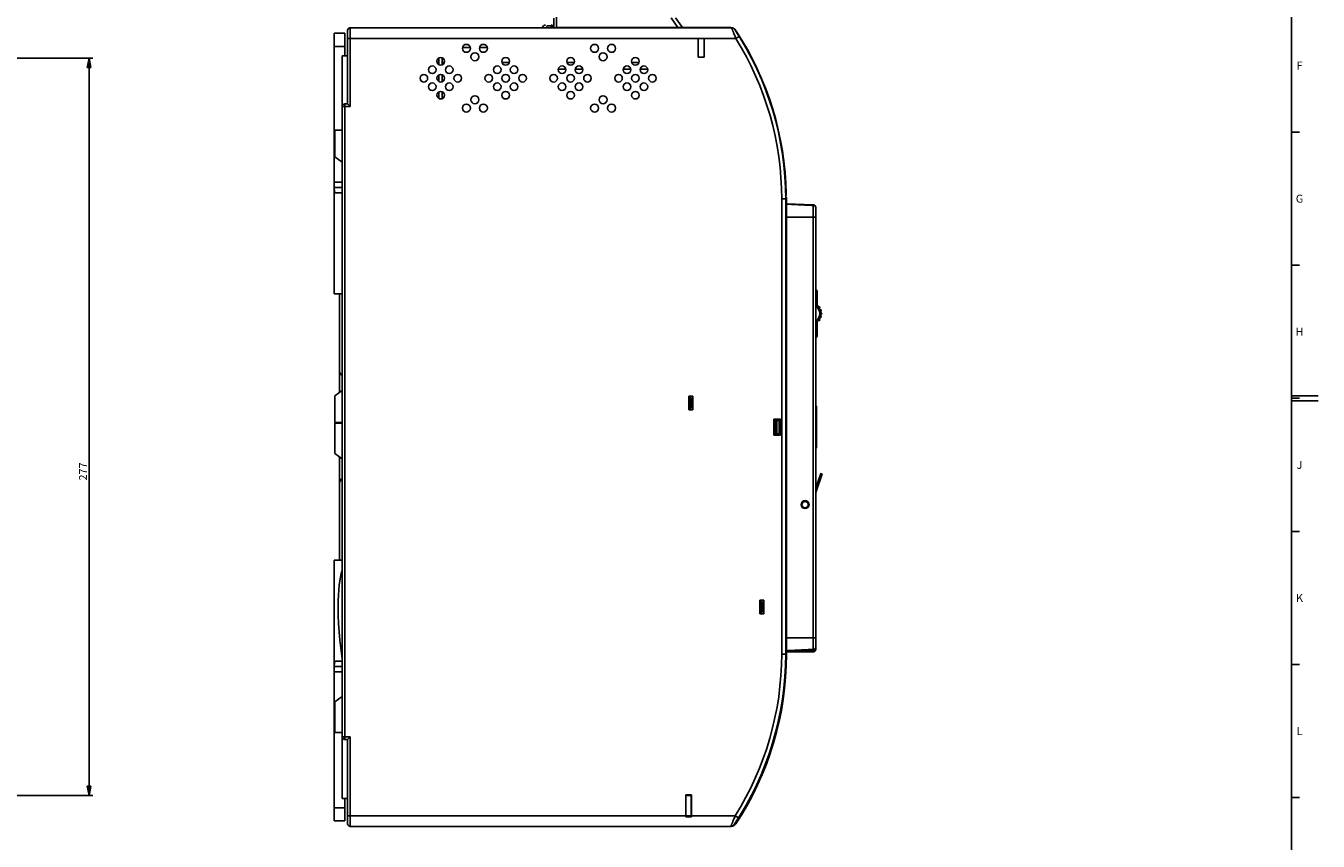
# Model space of a CAD drawing. Units: millimetres. Extents: x 0 to 1189, y 0 to 841.
# Drawn here: x 703 to 1189, y 254 to 560 of the extents above; entities that cross this region are included whole.
import ezdxf

# ---------------------------------------------------------------- set-up
doc = ezdxf.new("R2010")
doc.units = ezdxf.units.MM
doc.header["$LTSCALE"] = 65.395
doc.layers.get('0').update_dxf_attribs({"linetype": 'CONTINUOUS'})
for name, color, linetype in [('08_DRAFTS', 7, 'CONTINUOUS'), ('09_ROUNDS', 7, 'CONTINUOUS'), ('10_CHAMFER', 7, 'CONTINUOUS')]:
    doc.layers.add(name, color=color, linetype=linetype)
doc.styles.add('TEXTSTYLE_2', font='helveticaneue_medium.ttf')
doc.dimstyles.new('DIMSTYLE_1', dxfattribs={"dimtxt": 3, "dimasz": 3.5, "dimexe": 1.5, "dimexo": 1, "dimgap": 0.75, "dimtad": 1, "dimtxsty": 'Standard', "dimblk": 'CLOSED', "dimblk1": 'CLOSED', "dimblk2": 'CLOSED', "dimcen": 0.09, "dimadec": 0, "dimazin": 0, "dimtp": 0.5, "dimtm": 0.5, "dimtfac": 1, "dimtofl": 0, "dimtmove": 0, "dimatfit": 3, "dimldrblk": 'CLOSED', "dimfxl": 0, "dimtolj": 1, "dimarcsym": 0})

# ---------------------------------------------------------------- blocks, each defined once
blk = doc.blocks.new('_CLOSED')
at = {"color": 0, "linetype": 'ByBlock'}
for p, q in [((0, 0), (-1, 0.21)), ((-1, 0.21), (-1, -0.21)), ((-1, -0.21), (0, 0)), ((-1, 0), (0, 0))]:
    blk.add_line(p, q, dxfattribs=at)
blk = doc.blocks.new('*D1')
at = {"color": 6, "linetype": 'Continuous'}
for p, q in [((675.31, 548.25), (728.36, 548.25)), ((726.86, 548.25), (726.86, 409.75)), ((726.86, 271.25), (726.86, 409.75)), ((676.52, 271.25), (728.36, 271.25))]:
    blk.add_line(p, q, dxfattribs=at)
at = {"color": 6, "linetype": 'Continuous', "xscale": 3.5, "yscale": 3.5, "zscale": 3.5}
for p, rotation in [((726.86, 548.25), 90), ((726.86, 271.25), 270)]:
    blk.add_blockref('_CLOSED', p, dxfattribs=dict(at, rotation=rotation))
at = {"color": 6, "linetype": 'Continuous', "insert": (723.11, 393.03), "char_height": 3, "width": 8.5909, "attachment_point": 2, "rotation": 90, "line_spacing_factor": 0.9}
blk.add_mtext('277', dxfattribs=at)

msp = doc.modelspace()

# ---------------------------------------------------------------- linework, layer by layer
at = {"color": 7, "linetype": 'Continuous'}
for p, q in [((1179, 10), (1179, 831)), ((970.072, 555.699), (825.095, 555.699)), ((955.895, 555.699), (955.895, 548.699)), ((958.095, 555.699), (958.095, 548.699)), ((822.095, 549.219), (822.095, 530.099)), ((870.229, 552.299), (867.296, 552.299)), ((876.593, 552.299), (873.66, 552.299)), ((857.742, 546.719), (858.343, 546.719)), ((858.343, 545.911), (858.343, 548.314)), ((859.645, 548.441), (859.645, 545.784)), ((859.645, 546.719), (860.491, 546.719)), ((882.142, 546.719), (884.891, 546.719)), ((906.542, 546.719), (909.291, 546.719)), ((930.942, 546.719), (933.691, 546.719)), ((955.895, 548.699), (958.095, 548.699)), ((858.343, 539.547), (858.343, 541.951)), ((859.645, 542.077), (859.645, 539.42)), ((906.149, 544.131), (903.319, 544.131)), ((912.513, 544.131), (909.683, 544.131)), ((930.549, 544.131), (927.719, 544.131)), ((936.913, 544.131), (934.083, 544.131)), ((858.343, 533.183), (858.343, 535.587)), ((859.645, 535.714), (859.645, 533.057)), ((822.095, 521.219), (819.295, 521.219)), ((1179, 520.5), (1182, 520.5)), ((819.095, 501.719), (822.095, 501.719)), ((822.095, 499.719), (819.095, 499.719)), ((1000.125, 486.993), (1000.095, 486.993)), ((1000.125, 486.359), (1000.095, 486.359)), ((1000.125, 486.993), (1000.125, 476.393)), ((1000.095, 484.595), (1000.125, 484.595)), ((1000.095, 483.096), (1000.125, 483.096)), ((1000.095, 479.524), (1000.125, 479.524)), ((1000.095, 478.642), (1000.125, 478.642)), ((1000.095, 476.393), (1000.125, 476.393)), ((1179, 470.5), (1182, 470.5)), ((1000.125, 443.322), (1000.125, 421.668)), ((1000.095, 440.728), (1000.125, 440.728)), ((1000.095, 440.649), (1000.125, 440.649)), ((1000.095, 437.349), (1000.125, 437.349)), ((1000.095, 437.271), (1000.125, 437.271)), ((1000.095, 429.167), (1000.125, 429.167)), ((1000.095, 427.242), (1000.125, 427.242)), ((1000.095, 425.936), (1000.125, 425.936)), ((1000.095, 425.099), (1000.125, 425.099)), ((952.345, 421.349), (953.845, 421.349)), ((952.345, 416.149), (952.345, 421.349)), ((953.095, 421.349), (953.095, 416.149)), ((953.095, 420.549), (953.345, 420.549)), ((953.345, 420.549), (953.345, 416.949)), ((953.845, 421.349), (953.845, 416.149)), ((1000.095, 422.505), (1000.125, 422.505)), ((1000.095, 421.668), (1000.125, 421.668)), ((1179, 421.5), (1189, 421.5)), ((1179, 420.5), (1182, 420.5)), ((1179, 419.5), (1189, 419.5)), ((953.845, 416.149), (952.345, 416.149)), ((953.345, 416.949), (953.095, 416.949)), ((986.795, 412.699), (984.295, 412.699)), ((984.295, 412.699), (984.295, 406.699)), ((984.295, 412.219), (984.795, 412.219)), ((984.795, 412.219), (984.795, 407.219)), ((985.145, 412.219), (985.145, 412.699)), ((986.795, 406.699), (986.795, 412.699)), ((984.795, 407.219), (984.295, 407.219)), ((984.295, 406.699), (986.795, 406.699)), ((985.145, 406.699), (985.145, 407.219)), ((1000.095, 386.905), (1001.966, 392.292)), ((1000.095, 385.076), (1002.533, 392.095)), ((1001.966, 392.292), (1002.533, 392.095)), ((1179, 370.5), (1182, 370.5)), ((979.045, 344.699), (980.545, 344.699)), ((979.045, 339.499), (979.045, 344.699)), ((979.795, 344.699), (979.795, 339.499)), ((979.795, 343.899), (980.045, 343.899)), ((980.045, 340.299), (979.795, 340.299)), ((980.045, 343.899), (980.045, 340.299)), ((980.545, 344.699), (980.545, 339.499)), ((980.545, 339.499), (979.045, 339.499)), ((819.095, 319.719), (822.095, 319.719)), ((819.095, 317.719), (822.095, 317.719)), ((1179, 320.5), (1182, 320.5)), ((822.095, 294.969), (819.295, 294.969)), ((822.095, 293.299), (822.095, 270.219)), ((953.445, 271.599), (951.245, 271.599)), ((951.245, 263.249), (951.245, 271.599)), ((953.245, 271.27), (953.245, 263.618)), ((953.445, 271.099), (953.245, 271.099)), ((953.445, 263.249), (953.445, 271.599)), ((1179, 270.5), (1182, 270.5)), ((951.245, 263.699), (825.095, 263.699)), ((953.445, 263.249), (951.245, 263.249)), ((953.445, 263.749), (953.245, 263.749)), ((969.807, 263.699), (953.445, 263.699))]:
    msp.add_line(p, q, dxfattribs=at)
at = {"color": 3, "linetype": 'Continuous'}
for p, q in [((819.095, 459.719), (819.095, 501.719)), ((822.095, 497.719), (819.663, 497.719)), ((819.095, 459.719), (822.095, 459.719)), ((819.095, 317.719), (819.095, 359.719)), ((819.095, 359.719), (822.095, 359.719)), ((819.663, 321.719), (822.095, 321.719))]:
    msp.add_line(p, q, dxfattribs=at)
at = {"color": 7, "linetype": 'Continuous'}
msp.add_lwpolyline([(822.095, 356.199), (821.987, 355.84), (821.685, 354.657), (821.407, 353.358), (821.156, 351.928), (820.935, 350.346), (820.75, 348.587), (820.608, 346.613), (820.518, 344.385), (820.493, 341.815), (820.551, 338.934), (820.696, 335.9), (820.921, 332.791), (821.216, 329.676), (821.564, 326.617), (821.933, 323.786), (822.095, 322.663)], dxfattribs=at)
for centre, radius in [((868.762, 551.984), 1.5), ((871.944, 548.802), 1.5), ((875.126, 551.984), 1.5), ((916.962, 551.984), 1.5), ((920.144, 548.802), 1.5), ((923.326, 551.984), 1.5), ((855.934, 543.931), 1.43), ((859.116, 547.112), 1.43), ((862.298, 543.93), 1.43), ((880.334, 543.931), 1.43), ((883.516, 547.112), 1.43), ((886.698, 543.93), 1.43), ((904.734, 543.931), 1.43), ((907.916, 547.112), 1.43), ((911.098, 543.93), 1.43), ((929.134, 543.931), 1.43), ((932.316, 547.112), 1.43), ((935.498, 543.93), 1.43), ((852.752, 540.749), 1.43), ((859.116, 540.749), 1.43), ((865.48, 540.748), 1.43), ((877.152, 540.749), 1.43), ((883.516, 540.749), 1.43), ((889.88, 540.748), 1.43), ((901.552, 540.749), 1.43), ((907.916, 540.749), 1.43), ((914.28, 540.748), 1.43), ((925.952, 540.749), 1.43), ((932.316, 540.749), 1.43), ((938.68, 540.748), 1.43), ((855.934, 537.567), 1.43), ((859.116, 534.385), 1.43), ((862.298, 537.567), 1.43), ((880.334, 537.567), 1.43), ((883.516, 534.385), 1.43), ((886.698, 537.567), 1.43), ((904.734, 537.567), 1.43), ((907.916, 534.385), 1.43), ((911.098, 537.567), 1.43), ((929.134, 537.567), 1.43), ((932.316, 534.385), 1.43), ((935.498, 537.567), 1.43), ((868.762, 529.514), 1.5), ((871.944, 532.696), 1.5), ((875.126, 529.514), 1.5), ((916.962, 529.514), 1.5), ((920.144, 532.696), 1.5), ((923.326, 529.514), 1.5), ((996.095, 380.569), 1.5)]:
    msp.add_circle(centre, radius, dxfattribs=at)
at = {"color": 3, "linetype": 'Continuous'}
for points, knots in [([(819.095, 499.719), (819.095, 499.557), (819.094, 499.25), (819.098, 498.826), (819.117, 498.472), (819.154, 498.225), (819.202, 498.067), (819.255, 497.946), (819.327, 497.846), (819.418, 497.778), (819.52, 497.731), (819.606, 497.719), (819.663, 497.719)], [0, 0, 0, 0, 0.2141245, 0.4033771, 0.5581631, 0.6801631, 0.7307705, 0.775721, 0.8532507, 0.8889461, 0.9244811, 1, 1, 1, 1]), ([(819.095, 319.719), (819.095, 319.882), (819.094, 320.189), (819.098, 320.613), (819.117, 320.967), (819.154, 321.214), (819.202, 321.372), (819.255, 321.493), (819.327, 321.593), (819.418, 321.66), (819.52, 321.707), (819.606, 321.719), (819.663, 321.719)], [0, 0, 0, 0, 0.214126, 0.4033791, 0.5581648, 0.6801644, 0.7307722, 0.7757215, 0.8532513, 0.8889463, 0.9244814, 1, 1, 1, 1])]:
    msp.add_open_spline(points, degree=3, knots=knots, dxfattribs=at)
at = {"layer": '08_DRAFTS', "color": 7, "linetype": 'Continuous'}
for p, q in [((951.245, 271.261), (953.445, 271.271)), ((953.245, 271.169), (953.445, 271.168)), ((951.245, 263.636), (953.445, 263.617))]:
    msp.add_line(p, q, dxfattribs=at)
at = {"layer": '09_ROUNDS', "color": 7, "linetype": 'Continuous'}
for p, q in [((902.595, 559.699), (902.595, 564.269)), ((825.095, 530.099), (825.095, 559.719)), ((900.595, 559.719), (825.095, 559.719)), ((968.471, 559.699), (825.095, 559.699)), ((897.095, 559.719), (897.802, 560.426)), ((898.509, 559.719), (899.216, 560.426)), ((899.216, 560.426), (899.216, 560.719)), ((899.216, 560.426), (900.595, 560.426)), ((900.595, 559.699), (900.595, 560.719)), ((901.595, 559.699), (901.595, 563.269)), ((968.209, 559.769), (902.595, 559.769)), ((945.754, 563.417), (948.308, 559.769)), ((947.393, 563.417), (949.946, 559.769)), ((968.209, 559.769), (968.209, 559.699)), ((969.879, 558.869), (969.842, 558.845)), ((823.095, 557.719), (819.095, 557.719)), ((823.095, 557.719), (823.095, 549.219)), ((824.095, 558.719), (824.095, 558.719)), ((824.095, 558.699), (824.095, 531.099)), ((825.095, 555.699), (824.095, 555.699)), ((970.072, 555.699), (971.346, 556.492)), ((971.49, 556.428), (971.453, 556.405)), ((971.49, 556.428), (971.484, 556.437)), ((823.095, 552.719), (819.095, 552.719)), ((824.095, 549.219), (822.095, 549.219)), ((822.095, 530.099), (822.095, 293.299)), ((822.095, 530.099), (825.095, 530.099)), ((823.095, 292.299), (823.095, 531.099)), ((824.095, 531.099), (823.095, 531.099)), ((824.095, 531.099), (825.095, 530.099)), ((987.881, 510.902), (987.88, 510.905)), ((988.791, 495.72), (989.094, 495.722)), ((989.002, 497.237), (988.904, 497.235)), ((987.295, 324.412), (987.295, 495.412)), ((987.295, 495.412), (988.795, 495.412)), ((988.795, 324.412), (988.795, 495.412)), ((988.795, 495.219), (989.095, 495.219)), ((989.095, 324.219), (989.095, 495.219)), ((999.13, 493.219), (989.095, 493.569)), ((999.095, 492.976), (999.095, 326.163)), ((1000.095, 326.219), (1000.095, 492.22)), ((1000.095, 488.569), (989.095, 488.569)), ((821.095, 459.719), (821.095, 422.705)), ((1000.595, 459.319), (1000.095, 459.319)), ((1000.595, 460.819), (1000.595, 455.442)), ((1001.134, 454.919), (1001.407, 454.919)), ((1001.522, 454.559), (1001.409, 454.559)), ((1001.845, 453.709), (1002.039, 453.709)), ((1002.088, 453.349), (1001.96, 453.349)), ((1002.091, 452.499), (1002.244, 452.499)), ((1002.244, 452.139), (1002.091, 452.139)), ((1000.595, 449.197), (1000.595, 443.819)), ((1001.407, 449.719), (1001.134, 449.719)), ((1001.409, 450.079), (1001.522, 450.079)), ((1002.039, 450.929), (1001.845, 450.929)), ((1001.96, 451.289), (1002.088, 451.289)), ((1000.595, 445.319), (1000.095, 445.319)), ((821.095, 411.419), (821.095, 411.219)), ((821.095, 398.434), (821.095, 359.719)), ((1000.095, 330.569), (989.095, 330.569)), ((989.095, 325.569), (999.13, 325.92)), ((999.095, 325.219), (999.095, 325.919)), ((1000.095, 326.219), (999.808, 326.219)), ((987.295, 324.412), (988.795, 324.412)), ((988.792, 324.219), (989.095, 324.219)), ((989.095, 325.219), (999.095, 325.219)), ((822.095, 293.299), (825.095, 293.299)), ((823.095, 292.299), (824.095, 292.299)), ((824.095, 292.299), (825.095, 293.299)), ((824.095, 292.299), (824.095, 260.699)), ((825.095, 293.299), (825.095, 259.699)), ((822.095, 270.219), (824.095, 270.219)), ((823.095, 261.719), (823.095, 270.219)), ((823.095, 266.719), (819.095, 266.719)), ((825.095, 263.699), (824.095, 263.699)), ((969.807, 263.699), (971.077, 262.901)), ((971.342, 262.654), (971.341, 262.653)), ((823.095, 261.719), (819.095, 261.719)), ((825.095, 259.699), (968.19, 259.699)), ((969.734, 260.815), (970.031, 260.619))]:
    msp.add_line(p, q, dxfattribs=at)
at = {"layer": '09_ROUNDS', "color": 3, "linetype": 'Continuous'}
for p, q in [((819.095, 501.719), (819.095, 557.719)), ((1000.448, 417.219), (1000.448, 402.219)), ((819.095, 261.719), (819.095, 317.719))]:
    msp.add_line(p, q, dxfattribs=at)
at = {"layer": '09_ROUNDS', "color": 7, "linetype": 'Continuous'}
for centre, radius, start, end in [((825.095, 558.719), 1, 90, 180), ((825.095, 558.699), 1, 90, 180), ((898.509, 559.719), 1, 90, 135), ((900.595, 559.719), 1, 0, 90), ((900.595, 558.719), 1, 78.70041, 90), ((902.595, 558.769), 1, 90, 111.47562), ((968.209, 557.769), 2, 65.20398, 90), ((968.471, 558.199), 1.5, 33.37664, 90), ((968.209, 557.769), 2, 33.37079, 52.47402), ((873.165, 495.412), 115.63, 0, 33.37664), ((873.317, 495.269), 115.625, 1.07475, 33.37079), ((968.516, 557.369), 2, 33.15971, 44.2745), ((873.165, 495.412), 114.13, 0, 31.88631), ((873.395, 495.219), 115.625, 0.99976, 33.15971), ((969.793, 555.369), 2, 31.9631, 43.57673), ((823.095, 530.099), 1, 90, 180), ((987.922, 497.419), 1, 328.66483, 1.07475), ((988.002, 497.219), 1, 321.14699, 0.99976), ((988.594, 495.719), 0.5, 0.24884, 67.49732), ((873.47, 495.219), 115.625, 0, 0.24884), ((999.095, 492.22), 1, 0, 87.99994), ((1000.095, 460.819), 0.5, 0, 90), ((1008.043, 439.934), 17.204, 115.65391, 117.5161), ((998.095, 452.319), 3.5, 304.8499, 55.1501), ((998.095, 452.319), 4, 308.68219, 51.31781), ((1001.407, 454.819), 0.1, 37.04267, 90), ((998.095, 452.319), 4.25, 34.32285, 37.04267), ((1001.522, 454.659), 0.1, 270, 34.32285), ((1002.039, 453.609), 0.1, 18.11006, 90), ((1002.088, 453.449), 0.1, 270, 15.80053), ((998.095, 452.319), 4.25, 15.80053, 18.11006), ((1002.244, 452.399), 0.1, 1.10457, 90), ((1002.244, 452.239), 0.1, 270, 358.89543), ((998.095, 452.319), 4.25, 358.89543, 1.10457), ((1007.769, 464.157), 16.591, 242.44954, 244.38045), ((1001.407, 449.819), 0.1, 270, 322.95733), ((998.095, 452.319), 4.25, 322.95733, 325.67715), ((1001.522, 449.979), 0.1, 325.67715, 90), ((1002.039, 451.029), 0.1, 270, 341.88994), ((1002.088, 451.189), 0.1, 344.19947, 90), ((998.095, 452.319), 4.25, 341.88994, 344.19947), ((1000.095, 443.819), 0.5, 270, 360), ((823.095, 430.752), 2, 180, 239.9907), ((823.095, 388.687), 2, 120.0093, 180), ((999.095, 326.219), 1, 270, 360), ((999.095, 326.919), 1, 272.00002, 360), ((873.165, 324.412), 115.63, 326.36751, 360), ((873.165, 324.412), 114.13, 327.86209, 360), ((873.47, 324.219), 115.625, 326.62927, 360), ((823.095, 293.299), 1, 180, 270), ((825.095, 260.699), 1, 180, 270), ((968.19, 261.199), 1.5, 270, 326.36751), ((968.361, 261.719), 2, 272.47997, 326.62921)]:
    msp.add_arc(centre, radius, start, end, dxfattribs=at)
at = {"layer": '09_ROUNDS', "color": 3, "linetype": 'Continuous'}
for centre, start, end in [((999.948, 417.219), 0, 72.96368), ((999.948, 402.219), 287.03632, 360)]:
    msp.add_arc(centre, 0.5, start, end, dxfattribs=at)
at = {"layer": '09_ROUNDS', "color": 7, "linetype": 'Continuous'}
for points, knots in [([(900.595, 560.426), (900.723, 560.426), (900.973, 560.393), (901.255, 560.266), (901.428, 560.119), (901.522, 559.996), (901.581, 559.861), (901.595, 559.766), (901.595, 559.719)], [0, 0, 0, 0, 0.2870489, 0.5535683, 0.675502, 0.7893311, 0.8965442, 1, 1, 1, 1]), ([(970.072, 555.699), (969.974, 555.951), (969.78, 556.447), (969.495, 557.17), (969.265, 557.746), (969.092, 558.176), (968.974, 558.469), (968.865, 558.736), (968.767, 558.977), (968.682, 559.186), (968.619, 559.34), (968.576, 559.446), (968.549, 559.511), (968.526, 559.567), (968.507, 559.613), (968.492, 559.649), (968.482, 559.673), (968.477, 559.687), (968.474, 559.693), (968.472, 559.697), (968.472, 559.699), (968.471, 559.699)], [0, 0, 0, 0, 0.1883398, 0.3707439, 0.5411967, 0.6200127, 0.6935017, 0.7608649, 0.8213084, 0.8740593, 0.9183879, 0.9371844, 0.9536354, 0.9676746, 0.979244, 0.9882948, 0.9947881, 0.9970664, 0.9986956, 0.9996738, 1, 1, 1, 1]), ([(970.19, 558.463), (970.175, 558.487), (970.138, 558.531), (970.093, 558.567), (970.068, 558.582)], [0, 0, 0, 0, 0.4906207, 1, 1, 1, 1]), ([(999.095, 492.976), (998.258, 493.013), (996.587, 493.087), (994.498, 493.183), (992.829, 493.263), (991.579, 493.325), (990.54, 493.379), (989.712, 493.427), (989.3, 493.452), (989.095, 493.466)], [0, 0, 0, 0, 0.2508043, 0.501394, 0.6265509, 0.7515439, 0.8762245, 0.9383183, 1, 1, 1, 1]), ([(999.13, 493.219), (999.127, 493.219), (999.124, 493.215), (999.122, 493.21), (999.118, 493.2), (999.114, 493.182), (999.107, 493.141), (999.101, 493.072), (999.097, 493.011), (999.095, 492.976)], [0, 0, 0, 0, 0.0253789, 0.047052, 0.0758209, 0.1555471, 0.2653418, 0.5745459, 1, 1, 1, 1]), ([(1000.095, 492.095), (1000.095, 492.152), (1000.082, 492.269), (1000.024, 492.436), (999.93, 492.589), (999.761, 492.77), (999.481, 492.932), (999.224, 492.976), (999.095, 492.976)], [0, 0, 0, 0, 0.1174062, 0.2360618, 0.3569933, 0.4808352, 0.736337, 1, 1, 1, 1]), ([(989.095, 325.672), (989.3, 325.686), (989.712, 325.712), (990.54, 325.759), (991.579, 325.814), (992.829, 325.876), (994.498, 325.956), (996.587, 326.052), (998.258, 326.126), (999.095, 326.163)], [0, 0, 0, 0, 0.0616817, 0.1237755, 0.2484561, 0.3734491, 0.498606, 0.7491957, 1, 1, 1, 1]), ([(1000.095, 327.044), (1000.095, 326.987), (1000.082, 326.87), (1000.024, 326.703), (999.93, 326.55), (999.761, 326.369), (999.481, 326.207), (999.224, 326.163), (999.095, 326.163)], [0, 0, 0, 0, 0.1174065, 0.2360623, 0.356994, 0.4808359, 0.7363374, 1, 1, 1, 1]), ([(999.095, 326.163), (999.097, 326.128), (999.101, 326.067), (999.107, 325.997), (999.114, 325.957), (999.118, 325.939), (999.122, 325.929), (999.124, 325.923), (999.127, 325.92), (999.13, 325.92)], [0, 0, 0, 0, 0.4254594, 0.7346547, 0.8444473, 0.9241746, 0.9529457, 0.9746192, 1, 1, 1, 1]), ([(968.19, 259.699), (968.191, 259.701), (968.192, 259.705), (968.195, 259.712), (968.201, 259.726), (968.211, 259.749), (968.226, 259.785), (968.245, 259.832), (968.279, 259.912), (968.33, 260.037), (968.403, 260.213), (968.489, 260.423), (968.588, 260.663), (968.698, 260.931), (968.817, 261.224), (968.992, 261.654), (969.224, 262.229), (969.512, 262.952), (969.708, 263.447), (969.807, 263.699)], [0, 0, 0, 0, 0.0013063, 0.0029379, 0.0052194, 0.011722, 0.0207854, 0.0323704, 0.0464276, 0.081716, 0.1260882, 0.1788804, 0.2393584, 0.3067458, 0.3802463, 0.4590597, 0.6294658, 0.8117773, 1, 1, 1, 1])]:
    msp.add_open_spline(points, degree=3, knots=knots, dxfattribs=at)
at = {"layer": '10_CHAMFER', "color": 7, "linetype": 'Continuous'}
for p, q in [((819.295, 511.219), (819.295, 521.219)), ((819.295, 511.219), (822.095, 509.219)), ((822.095, 423.419), (819.295, 421.419)), ((819.295, 411.419), (819.295, 421.419)), ((953.095, 421.249), (952.845, 421.249)), ((952.845, 416.249), (952.845, 421.249)), ((953.095, 416.249), (952.845, 416.249)), ((819.295, 411.419), (822.095, 411.419)), ((819.295, 399.719), (819.295, 411.219)), ((822.095, 411.219), (819.295, 411.219)), ((984.795, 412.219), (986.295, 412.219)), ((985.495, 412.219), (985.495, 407.219)), ((986.295, 412.219), (986.295, 407.219)), ((984.795, 407.219), (986.295, 407.219)), ((819.295, 399.719), (822.095, 397.719)), ((979.795, 344.594), (979.545, 344.594)), ((979.545, 339.594), (979.545, 344.594)), ((979.795, 339.594), (979.545, 339.594)), ((822.095, 308.469), (819.295, 306.469)), ((819.295, 294.969), (819.295, 306.469))]:
    msp.add_line(p, q, dxfattribs=at)
msp.add_circle((996.095, 380.569), 1.2, dxfattribs=at)
for centre, major_axis, start_param, end_param in [((950.845, 421.249), (0, 2), -1.5707963, -1.520762), ((950.845, 416.249), (0, 2), -1.6208306, -1.5707963), ((977.545, 344.594), (2, 0), 0, 0.0524821), ((977.545, 339.594), (0, 2), -1.618382, -1.5707963)]:
    msp.add_ellipse(centre, major_axis=major_axis, ratio=1, start_param=start_param, end_param=end_param, dxfattribs=at)

# ---------------------------------------------------------------- texts
at = {"color": 2, "linetype": 'Continuous', "char_height": 3, "attachment_point": 2, "line_spacing_factor": 0.9, "style": 'TEXTSTYLE_2'}
for s, insert, width in [('F', (1182, 547), 2.48507), ('G', (1182, 497), 3.1903), ('H', (1182, 447), 3.03358), ('J', (1182, 397), 2.25), ('K', (1182, 347), 2.89925), ('L', (1182, 297), 2.40672)]:
    msp.add_mtext(s, dxfattribs=dict(at, insert=insert, width=width))

# ---------------------------------------------------------------- dimensions: what is measured, and where the dimension line sits
at = {"color": 6, "linetype": 'Continuous'}
dim = msp.add_linear_dim(base=(726.856, 548.254), p1=(675.515, 271.254), p2=(674.307, 548.254), angle=90, dimstyle='DIMSTYLE_1', dxfattribs=at)
dim.commit()
dim.dimension.update_dxf_attribs({"geometry": '*D1', "text_midpoint": (726.856, 392.892), "dimtype": 160})

doc.saveas('drawing.dxf')
